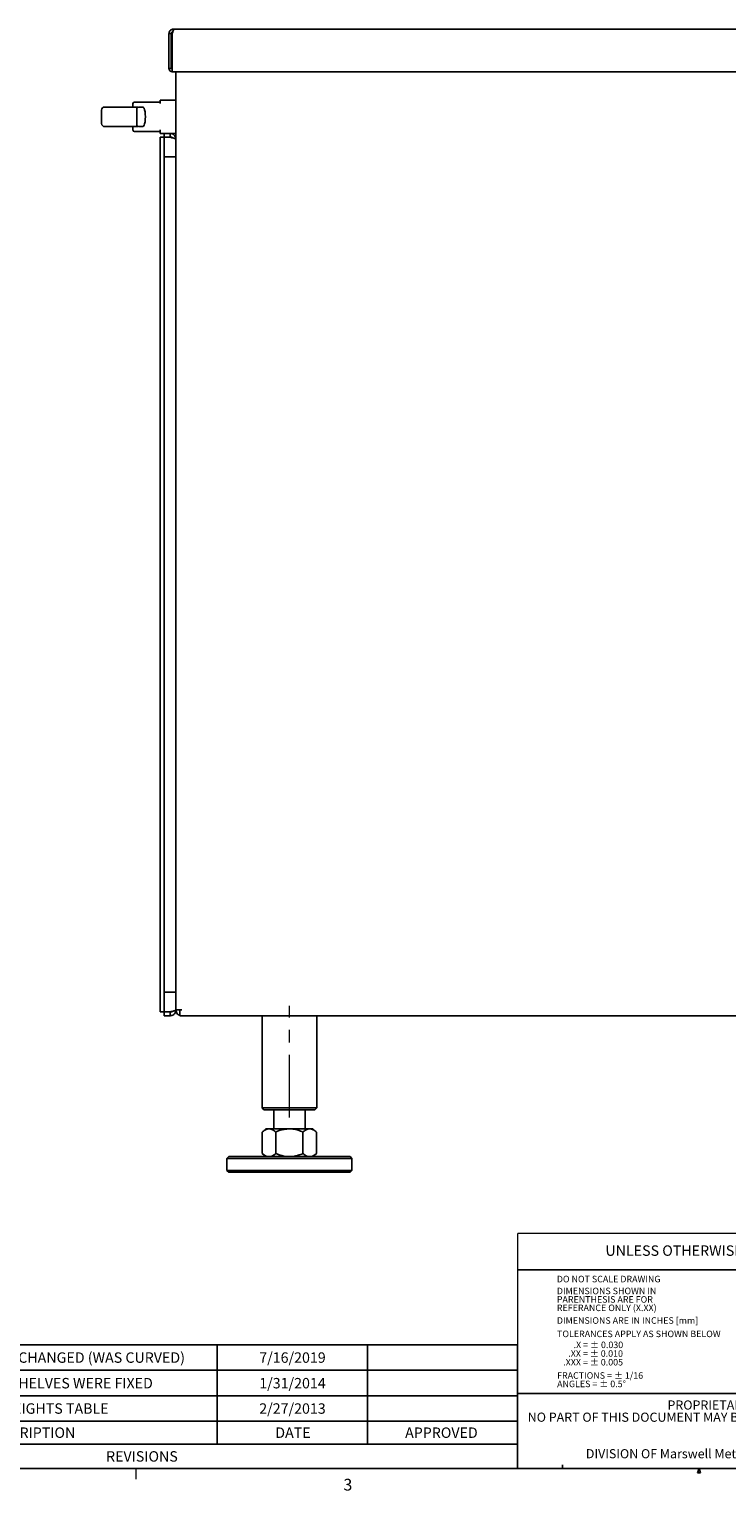
# Model space of a CAD drawing. Units: inches. Extents: x 1 to 135, y 1 to 86.
# Drawn here: x 81 to 103, y 1 to 48 of the extents above; entities that cross this region are included whole.
import ezdxf

# ---------------------------------------------------------------- set-up
doc = ezdxf.new("R2010")
doc.units = ezdxf.units.IN
doc.header["$LTSCALE"] = 4
doc.header["$MEASUREMENT"] = 0
doc.linetypes.add('CENTERX2', pattern=[0.8, 0.5, -0.1, 0.1, -0.1])
doc.layers.add('DIM', color=12, linetype='Continuous')
doc.layers.add('TITLEBLOCK', color=7, linetype='Continuous')
doc.styles.add('SLDTEXTSTYLE0', font='TXT', dxfattribs={"width": 0.7})
doc.styles.add('SLDTEXTSTYLE2', font='TXT', dxfattribs={"width": 0.75})
doc.styles.add('SLDTEXTSTYLE3', font='TXT', dxfattribs={"width": 0.6875})
doc.styles.add('SLDTEXTSTYLE4', font='TXT', dxfattribs={"width": 0.692308})
doc.styles.add('SLDTEXTSTYLE5', font='TXT', dxfattribs={"width": 0.696429})

# ---------------------------------------------------------------- blocks, each defined once
blk = doc.blocks.new('SW_NOTE_4')
at = {"layer": 'TITLEBLOCK', "color": 0, "char_height": 0.29167, "attachment_point": 2, "style": 'SLDTEXTSTYLE2'}
for s, insert in [('PROPRIETARY', (1.221, 0.376)), ('NO PART OF THIS DOCUMENT MAY BE REPRODUCED, STORED', (1.154, -0.013)), ('DIVISION OF Marswell Metal Industries Ltd.', (1.261, -1.18))]:
    blk.add_mtext(s, dxfattribs=dict(at, insert=insert))
blk = doc.blocks.new('SW_NOTE_5')
at = {"layer": 'TITLEBLOCK', "color": 0, "char_height": 0.20833, "attachment_point": 1, "style": 'SLDTEXTSTYLE2'}
for s, insert in [('DIMENSIONS SHOWN IN', (0, 0.269)), ('PARENTHESIS ARE FOR', (0, -0.001)), ('REFERANCE ONLY (X.XX)', (0, -0.27))]:
    blk.add_mtext(s, dxfattribs=dict(at, insert=insert))
blk = doc.blocks.new('SW_TABLEANNOTATION_2')
at = {"layer": 'DIM', "color": 0}
for p, q in [((0, 0), (0, -3.955)), ((24.123, 0), (0, 0)), ((2.4, 0), (2.4, -2.437)), ((14.523, 0), (14.523, -2.437)), ((19.323, 0), (19.323, -2.437)), ((24.123, -3.955), (24.123, 0)), ((0, -0.818), (24.123, -0.818)), ((0, -1.635), (24.123, -1.635)), ((0, -2.437), (24.123, -2.437)), ((2.4, -2.437), (2.4, -3.177)), ((14.523, -2.437), (14.523, -3.177)), ((19.323, -2.437), (19.323, -3.177)), ((0, -3.177), (24.123, -3.177)), ((0, -3.955), (24.123, -3.955))]:
    blk.add_line(p, q, dxfattribs=at)
at = {"layer": 'DIM', "color": 0, "attachment_point": 1, "style": 'SLDTEXTSTYLE2'}
for s, insert, char_height in [('C', (1.019, -0.244), 0.333), ('HANDLE/LATCH STYLE CHANGED (WAS CURVED)', (3.303, -0.244), 0.33333), ('7/16/2019', (15.867, -0.244), 0.3333), ('B', (1.073, -1.062), 0.333), ('ADDED ITEM 6, SHELVES WERE FIXED', (4.687, -1.062), 0.33333), ('1/31/2014', (15.867, -1.062), 0.3333), ('ADDED WEIGHTS TABLE', (6.016, -1.872), 0.33333), ('2/27/2013', (15.867, -1.872), 0.3333), ('A', (1.035, -1.872), 0.333), ('REV.', (0.728, -2.643), 0.3333), ('DESCRIPTION', (7.066, -2.643), 0.33333), ('DATE', (16.379, -2.643), 0.3333), ('APPROVED', (20.527, -2.643), 0.3333), ('REVISIONS', (10.972, -3.401), 0.3333)]:
    blk.add_mtext(s, dxfattribs=dict(at, insert=insert, char_height=char_height))

msp = doc.modelspace()

# ---------------------------------------------------------------- linework, layer by layer
at = {"color": 7, "linetype": 'Continuous', "lineweight": 25}
for p, q in [((85.7299987, 47.4826335), (85.6552993, 47.4826335)), ((85.6552993, 46.3698335), (85.6552993, 47.4826335)), ((85.7299987, 46.3698335), (85.7299987, 47.4826335)), ((85.758934, 47.4826335), (85.758934, 46.3698335)), ((85.7924991, 47.5749573), (85.7924991, 47.6198333)), ((85.800913, 47.6198333), (85.7924991, 47.6198333)), ((85.800913, 47.5910048), (85.800913, 47.6198333)), ((85.800913, 47.6198333), (85.8298482, 47.6198333)), ((85.8298482, 47.6198333), (108.664478, 47.6198333)), ((85.6552993, 46.3698335), (85.7299987, 46.3698335)), ((85.7612489, 46.2638839), (85.7612489, 46.3092609)), ((85.7612489, 46.2638839), (85.7647841, 46.2638839)), ((108.664478, 46.2638839), (85.7647841, 46.2638839)), ((85.8770697, 46.2638839), (85.8770697, 16.292492)), ((84.5520701, 45.2924843), (84.6866628, 45.2924843)), ((84.6866628, 45.2924843), (84.975892, 45.2924843)), ((84.975892, 45.2924843), (85.2898172, 45.2924843)), ((85.2898172, 45.2924843), (85.37707, 45.2924843)), ((85.37707, 45.3524843), (85.8770697, 45.3524843)), ((85.37707, 45.3524843), (85.37707, 45.2424844)), ((83.5020698, 44.6099841), (83.5020698, 45.034984)), ((83.6020695, 45.1349849), (83.7226469, 45.1349849)), ((83.7226469, 45.1349849), (84.6341849, 45.1349849)), ((84.5020703, 45.1349849), (84.5020703, 45.2424844)), ((84.6270699, 44.5599842), (84.6270699, 45.084985)), ((84.6341849, 45.1349849), (84.6383666, 45.1348945)), ((84.8178552, 45.1349849), (84.6770698, 45.1349849)), ((83.7226469, 44.5099844), (83.6020695, 44.5099844)), ((84.6341849, 44.5099844), (83.7226469, 44.5099844)), ((84.5020703, 44.4024848), (84.5020703, 44.5099844)), ((84.6383666, 44.5100747), (84.6341849, 44.5099844)), ((84.6770698, 44.5099844), (84.8178552, 44.5099844)), ((85.37707, 44.4024848), (85.37707, 44.2924849)), ((84.6866628, 44.352485), (84.5520701, 44.352485)), ((84.975892, 44.352485), (84.6866628, 44.352485)), ((85.2898172, 44.352485), (84.975892, 44.352485)), ((85.37707, 44.352485), (85.2898172, 44.352485)), ((85.37707, 44.2924849), (85.5020696, 44.2924849)), ((85.5020696, 44.1674841), (85.37707, 44.1674841)), ((85.37707, 44.1674841), (85.37707, 16.2299846)), ((85.5020696, 44.2924849), (85.5020696, 44.2924779)), ((85.5020696, 44.2924849), (85.6895696, 44.2924849)), ((85.5020696, 44.2924779), (85.5020696, 44.1674841)), ((85.6895696, 44.2924779), (85.5020696, 44.2924779)), ((85.5020696, 44.1674841), (85.5020696, 44.1674701)), ((85.75207, 44.1674841), (85.5020696, 44.1674841)), ((85.5020696, 44.1674701), (85.5020696, 43.5424778)), ((85.6895696, 44.1674701), (85.5020696, 44.1674701)), ((85.6895696, 44.2924849), (85.8770697, 44.2924849)), ((85.6895696, 44.2924779), (85.6895696, 44.1674841)), ((85.75207, 44.1674841), (85.75207, 44.1539335)), ((85.5020696, 43.5424778), (85.5020696, 16.8549921)), ((85.6895696, 43.5424778), (85.5020696, 43.5424778)), ((85.6895696, 43.5424778), (85.8770697, 43.5424778)), ((85.8770697, 43.5424778), (85.6895696, 43.5424778)), ((85.8770697, 43.5424778), (85.8770697, 16.8549921)), ((85.5020696, 16.8549921), (85.6895696, 16.8549921)), ((85.5020696, 16.8549921), (85.5020696, 16.2299987)), ((85.8770697, 16.8549921), (85.6895696, 16.8549921)), ((85.6895696, 16.8549921), (85.8770697, 16.8549921)), ((85.5020696, 16.2299846), (85.37707, 16.2299846)), ((85.5020696, 16.2299987), (85.5020696, 16.2299846)), ((85.6895696, 16.2299987), (85.5020696, 16.2299987)), ((85.75207, 16.2299846), (85.5020696, 16.2299846)), ((85.5020696, 16.104992), (85.5020696, 16.2299846)), ((85.5020696, 16.104985), (85.5020696, 16.104992)), ((85.6895696, 16.104992), (85.5020696, 16.104992)), ((85.6895696, 16.104985), (85.5020696, 16.104985)), ((85.6895696, 16.104992), (85.6895696, 16.2299846)), ((85.75207, 16.2437359), (85.75207, 16.2299846)), ((85.8770697, 16.292492), (85.8770697, 16.292485)), ((85.8770697, 16.292485), (86.0020693, 16.292485)), ((86.0020693, 16.292485), (86.0020693, 16.104985)), ((86.0020693, 16.292485), (86.0645697, 16.292485)), ((86.0020693, 16.104985), (86.0645697, 16.104985)), ((86.0645697, 16.104985), (109.7520703, 16.104985)), ((88.6270696, 16.104985), (88.6270696, 13.167485)), ((90.3770696, 13.167485), (90.3770696, 16.104985)), ((88.6270696, 13.167485), (88.68957, 13.1049846)), ((88.6270696, 13.167485), (90.3770696, 13.167485)), ((90.3145698, 13.1049846), (88.68957, 13.1049846)), ((89.0020696, 13.1049846), (89.0020696, 12.4919849)), ((90.0020695, 12.4919849), (90.0020695, 13.1049846)), ((90.3145698, 13.1049846), (90.3770696, 13.167485)), ((88.7520698, 12.4919849), (88.6360443, 12.391984)), ((88.6360443, 11.7049853), (88.6360443, 12.391984)), ((88.7520698, 12.4919849), (88.8525505, 12.4919849)), ((88.8525505, 12.4919849), (89.5020699, 12.4919849)), ((89.0690574, 11.7049853), (89.0690574, 12.391984)), ((89.5020699, 12.4919849), (90.1515886, 12.4919849)), ((89.9350824, 11.7049853), (89.9350824, 12.391984)), ((90.1515886, 12.4919849), (90.2520699, 12.4919849)), ((90.3680954, 12.391984), (90.2520699, 12.4919849)), ((90.3680954, 11.7049853), (90.3680954, 12.391984)), ((88.6360443, 11.7049853), (88.7520698, 11.6049856)), ((90.2520699, 11.6049856), (90.3680954, 11.7049853)), ((87.5645698, 11.6049856), (87.5020694, 11.5424852)), ((87.5020694, 11.5424852), (87.5020694, 11.1674852)), ((91.5020697, 11.5424852), (87.5020694, 11.5424852)), ((87.5645698, 11.6049856), (91.4395699, 11.6049856)), ((91.5020697, 11.5424852), (91.4395699, 11.6049856)), ((91.5020697, 11.1674852), (91.5020697, 11.5424852)), ((87.5020694, 11.1674852), (87.5645698, 11.1049848)), ((87.5020694, 11.1674852), (91.5020697, 11.1674852)), ((91.4395699, 11.1049848), (87.5645698, 11.1049848)), ((91.4395699, 11.1049848), (91.5020697, 11.1674852))]:
    msp.add_line(p, q, dxfattribs=at)
at = {"color": 7, "linetype": 'Continuous', "lineweight": 18}
msp.add_line((84.5915194, 1.6424028), (84.5915194, 1.303206), dxfattribs=at)
at = {"color": 7, "linetype": 'Continuous', "lineweight": 25}
for centre, radius, start, end in [((84.5520698, 45.2424845), 0.05, 90, 180), ((83.6020698, 45.0349845), 0.1, 90, 180), ((84.6770698, 45.0849845), 0.05, 90, 180), ((84.6341206, 45.0349845), 0.1, 75.3771996, 87.56655426), ((83.6020698, 44.6099845), 0.1, 180, 270), ((84.5520698, 44.4024845), 0.05, 180, 270), ((84.6770698, 44.5599845), 0.05, 180, 270), ((84.6341206, 44.6099845), 0.1, 272.43344574, 284.62282505)]:
    msp.add_arc(centre, radius, start, end, dxfattribs=at)
msp.add_ellipse((84.8178547, 44.8224845), major_axis=(0, 0.3125), ratio=0.2679491924, start_param=3.1415926536, end_param=6.2831853072, dxfattribs=at)
for points, knots in [([(85.7924991, 47.6198333), (85.776436, 47.6181876), (85.7443081, 47.6148962), (85.701952, 47.589299), (85.6708638, 47.5519013), (85.6568553, 47.5137466), (85.6556773, 47.4901912), (85.6552993, 47.4826335)], [0, 0, 0, 0, 0.2235739865, 0.44717059029, 0.67076558691, 0.89436498147, 1, 1, 1, 1]), ([(85.7795597, 47.5423003), (85.7750651, 47.5416099), (85.7622916, 47.5396479), (85.7452401, 47.5255481), (85.7322188, 47.5051345), (85.7306966, 47.4897069), (85.7299987, 47.4826335)], [0, 0, 0, 0, 0.1601865669, 0.4552439988, 0.7502342079, 1, 1, 1, 1]), ([(85.758934, 47.4826335), (85.7642795, 47.498875), (85.7749714, 47.5313607), (85.7910117, 47.5740552), (85.8070443, 47.6051362), (85.8200237, 47.618475), (85.8275969, 47.619522), (85.8298482, 47.6198333)], [0, 0, 0, 0, 0.2260612598, 0.4521580593, 0.6782583367, 0.9043545349, 1, 1, 1, 1]), ([(85.6552993, 46.3698335), (85.6568915, 46.3559501), (85.660076, 46.3281832), (85.6845779, 46.2931627), (85.719599, 46.2686623), (85.7473656, 46.2654767), (85.7612489, 46.2638839)], [0, 0, 0, 0, 0.2499996384, 0.5000012773, 0.7499992298, 1, 1, 1, 1]), ([(85.7299987, 46.3698335), (85.7304683, 46.3657388), (85.7314074, 46.3575489), (85.7386345, 46.3472191), (85.7489646, 46.3399937), (85.7571542, 46.3390535), (85.7612489, 46.3385833)], [0, 0, 0, 0, 0.2499919413, 0.5000042742, 0.7500062763, 1, 1, 1, 1]), ([(85.7647841, 46.2638839), (85.7642969, 46.2654767), (85.7633226, 46.2686623), (85.7618585, 46.2931626), (85.7603975, 46.3281834), (85.7594218, 46.3559502), (85.758934, 46.3698335)], [0, 0, 0, 0, 0.2500004246, 0.4999980314, 0.7499993247, 1, 1, 1, 1]), ([(85.8770697, 44.1049779), (85.8750255, 44.1258964), (85.870876, 44.1683601), (85.8380453, 44.2252525), (85.7889953, 44.2682138), (85.7361745, 44.2896727), (85.702135, 44.2917216), (85.6895696, 44.2924779)], [0, 0, 0, 0, 0.2131042522, 0.4325926611, 0.6520811595, 0.8715686928, 1, 1, 1, 1]), ([(85.7128119, 44.1624459), (85.7119926, 44.1629603), (85.7052057, 44.1672212), (85.6968854, 44.1673574), (85.6895696, 44.1674771)], [0, 0, 0, 0, 0.1207252027, 1, 1, 1, 1]), ([(85.6895696, 44.1674701), (85.7104885, 44.1630308), (85.752952, 44.1540195), (85.8098447, 44.1404253), (85.8528055, 44.12671), (85.8742644, 44.1148675), (85.8763133, 44.1076443), (85.8770697, 44.1049779)], [0, 0, 0, 0, 0.21310883324, 0.43259221111, 0.65208088359, 0.87156859094, 1, 1, 1, 1]), ([(85.8770697, 16.292492), (85.8750256, 16.288052), (85.8708762, 16.2790391), (85.8380451, 16.2654484), (85.7889955, 16.2517303), (85.7361745, 16.2398883), (85.702135, 16.2326651), (85.6895696, 16.2299987)], [0, 0, 0, 0, 0.21310489426, 0.43259230793, 0.65208144342, 0.87156879759, 1, 1, 1, 1]), ([(85.6895696, 16.104992), (85.7104886, 16.107036), (85.7529525, 16.1111851), (85.809844, 16.1440167), (85.8528059, 16.1930652), (85.8742646, 16.2458864), (85.8763133, 16.2799263), (85.8770697, 16.292492)], [0, 0, 0, 0, 0.21310773739, 0.432592503, 0.65207782249, 0.87156505808, 1, 1, 1, 1]), ([(86.0645697, 16.292485), (86.0400002, 16.2924852), (85.9908613, 16.2924857), (85.9288843, 16.292489), (85.8855243, 16.2924893), (85.8798879, 16.2924911), (85.8770697, 16.292492)], [0, 0, 0, 0, 0.2500010245, 0.500002058, 0.7499997576, 1, 1, 1, 1]), ([(85.8770697, 16.292485), (85.8798499, 16.2678025), (85.8854105, 16.2184373), (85.9293399, 16.1581559), (85.971785, 16.1228126), (85.9989647, 16.1179695), (86.0020693, 16.1174163)], [0, 0, 0, 0, 0.3195949316, 0.6391908747, 0.9587868176, 1, 1, 1, 1]), ([(88.8525505, 12.4919849), (88.8222459, 12.4881797), (88.7605413, 12.4804319), (88.6887941, 12.4355806), (88.6479327, 12.4018095), (88.6360443, 12.391984)], [0, 0, 0, 0, 0.4062888732, 0.8272635362, 1, 1, 1, 1]), ([(89.0690574, 12.391984), (89.0353744, 12.4183559), (88.9842008, 12.4584219), (88.9117644, 12.4860295), (88.8733039, 12.491886), (88.8535686, 12.49198), (88.8525505, 12.4919849)], [0, 0, 0, 0, 0.4839109369, 0.7351925173, 0.9863398215, 1, 1, 1, 1]), ([(89.0690574, 12.391984), (89.1057184, 12.4068413), (89.1924581, 12.4419934), (89.3370021, 12.4825186), (89.4465844, 12.4888029), (89.5020699, 12.4919849)], [0, 0, 0, 0, 0.26545998817, 0.62807604278, 1, 1, 1, 1]), ([(89.5020699, 12.4919849), (89.5119875, 12.491878), (89.5768735, 12.4911789), (89.6979647, 12.4747604), (89.8317454, 12.4347633), (89.9095364, 12.4025595), (89.9350824, 12.391984)], [0, 0, 0, 0, 0.0665320125, 0.4352818608, 0.8145506649, 1, 1, 1, 1]), ([(90.1515886, 12.4919849), (90.1212839, 12.4881797), (90.059579, 12.4804316), (89.9878329, 12.4355811), (89.9469708, 12.4018095), (89.9350824, 12.391984)], [0, 0, 0, 0, 0.4062888431, 0.827265657, 1, 1, 1, 1]), ([(90.3680954, 12.391984), (90.3344128, 12.4183559), (90.2832396, 12.4584219), (90.2108008, 12.4860296), (90.1723453, 12.491886), (90.1526067, 12.49198), (90.1515886, 12.4919849)], [0, 0, 0, 0, 0.4839109397, 0.7351925216, 0.9863420936, 1, 1, 1, 1]), ([(88.8525505, 11.6049856), (88.8222459, 11.6087899), (88.7605413, 11.6165359), (88.6887939, 11.6613869), (88.6479327, 11.6951594), (88.6360443, 11.7049853)], [0, 0, 0, 0, 0.4062881572, 0.8272626321, 1, 1, 1, 1]), ([(89.0690574, 11.7049853), (89.0353744, 11.678612), (88.984201, 11.6385437), (88.9117643, 11.6109433), (88.8733039, 11.6050763), (88.8535686, 11.6049901), (88.8525505, 11.6049856)], [0, 0, 0, 0, 0.4839116241, 0.7351926195, 0.9863398356, 1, 1, 1, 1]), ([(89.0690574, 11.7049853), (89.1057183, 11.6901276), (89.1924576, 11.6549743), (89.3370023, 11.614451), (89.4465844, 11.6081673), (89.5020699, 11.6049856)], [0, 0, 0, 0, 0.2654609276, 0.6280762989, 1, 1, 1, 1]), ([(89.5020699, 11.6049856), (89.5119876, 11.6050916), (89.5768736, 11.6057851), (89.6979646, 11.6222112), (89.8317454, 11.6622058), (89.9095364, 11.6944098), (89.9350824, 11.7049853)], [0, 0, 0, 0, 0.066531907, 0.4352819955, 0.8145507092, 1, 1, 1, 1]), ([(90.1515886, 11.6049856), (90.1212839, 11.60879), (90.0595789, 11.6165361), (89.9878327, 11.6613864), (89.9469708, 11.6951594), (89.9350824, 11.7049853)], [0, 0, 0, 0, 0.4062881271, 0.827264753, 1, 1, 1, 1]), ([(90.3680954, 11.7049853), (90.3344128, 11.678612), (90.2832398, 11.6385438), (90.2108007, 11.6109432), (90.1723453, 11.6050763), (90.1526067, 11.6049901), (90.1515886, 11.6049856)], [0, 0, 0, 0, 0.4839116269, 0.7351926237, 0.9863421077, 1, 1, 1, 1])]:
    msp.add_open_spline(points, degree=3, knots=knots, dxfattribs=at)
at = {"layer": 'DIM', "linetype": 'CENTERX2', "lineweight": 18}
msp.add_line((89.5020698, 12.8525239), (89.5020698, 16.4199452), dxfattribs=at)
at = {"layer": 'DIM'}
for p, q in [((98.2264856, 1.6424028), (98.2264856, 1.7551741)), ((102.537515, 1.5041101), (102.5905194, 1.6424028)), ((102.6407393, 1.5041101), (102.537515, 1.5041101)), ((102.5905194, 1.6424028), (102.6407393, 1.5041101))]:
    msp.add_line(p, q, dxfattribs=at)
at = {"layer": 'TITLEBLOCK', "lineweight": 18}
for p in [(134.0915194, 9.152473), (96.7959112, 1.6424028), (96.7959112, 1.6424028)]:
    msp.add_line(p, (96.7959112, 9.152473), dxfattribs=at)
at = {"layer": 'TITLEBLOCK'}
for p, q in [((96.7959112, 7.9925873), (109.0915194, 7.9925873)), ((96.7959112, 4.0424028), (117.0915194, 4.0424028)), ((134.0915194, 1.6424028), (2.0915194, 1.6424028))]:
    msp.add_line(p, q, dxfattribs=at)

# ---------------------------------------------------------------- block references
at = {"layer": 'DIM'}
msp.add_blockref('SW_TABLEANNOTATION_2', (72.6726199, 5.5969477), dxfattribs=at)
at = {"layer": 'TITLEBLOCK'}
for name, p in [('SW_NOTE_5', (98.0471686, 7.1491674)), ('SW_NOTE_4', (101.6611105, 3.4409088))]:
    msp.add_blockref(name, p, dxfattribs=at)

# ---------------------------------------------------------------- texts
at = {"color": 7, "linetype": 'Continuous', "lineweight": 0, "insert": (91.2285197, 1.313103), "char_height": 0.375, "attachment_point": 1, "style": 'SLDTEXTSTYLE2'}
msp.add_mtext('3', dxfattribs=at)
at = {"layer": 'TITLEBLOCK', "attachment_point": 1}
for s, insert, char_height, style in [('UNLESS OTHERWISE SPECIFIED', (99.6000677, 8.7698362), 0.333333333, 'SLDTEXTSTYLE2'), ('DO NOT SCALE DRAWING', (98.0471686, 7.7991948), 0.208333333, 'SLDTEXTSTYLE2'), ('DIMENSIONS ARE IN INCHES [mm]', (98.0471686, 6.474518), 0.208333333, 'SLDTEXTSTYLE2'), ('TOLERANCES APPLY AS SHOWN BELOW', (98.0549517, 6.0468402), 0.208333333, 'SLDTEXTSTYLE2'), ('.X = ± 0.030', (98.5822113, 5.6972713), 0.208333333, 'SLDTEXTSTYLE3'), ('.XXX = ± 0.005', (98.2511876, 5.1417157), 0.208333333, 'SLDTEXTSTYLE5'), ('.XX = ± 0.010', (98.4124556, 5.4194935), 0.208333333, 'SLDTEXTSTYLE4'), ('FRACTIONS = ± 1/16', (98.0561836, 4.718291), 0.208333333, 'SLDTEXTSTYLE2'), ('ANGLES = ± 0.5°', (98.0561836, 4.4489044), 0.208333333, 'SLDTEXTSTYLE0')]:
    msp.add_mtext(s, dxfattribs=dict(at, insert=insert, char_height=char_height, style=style))

doc.saveas('drawing.dxf')
